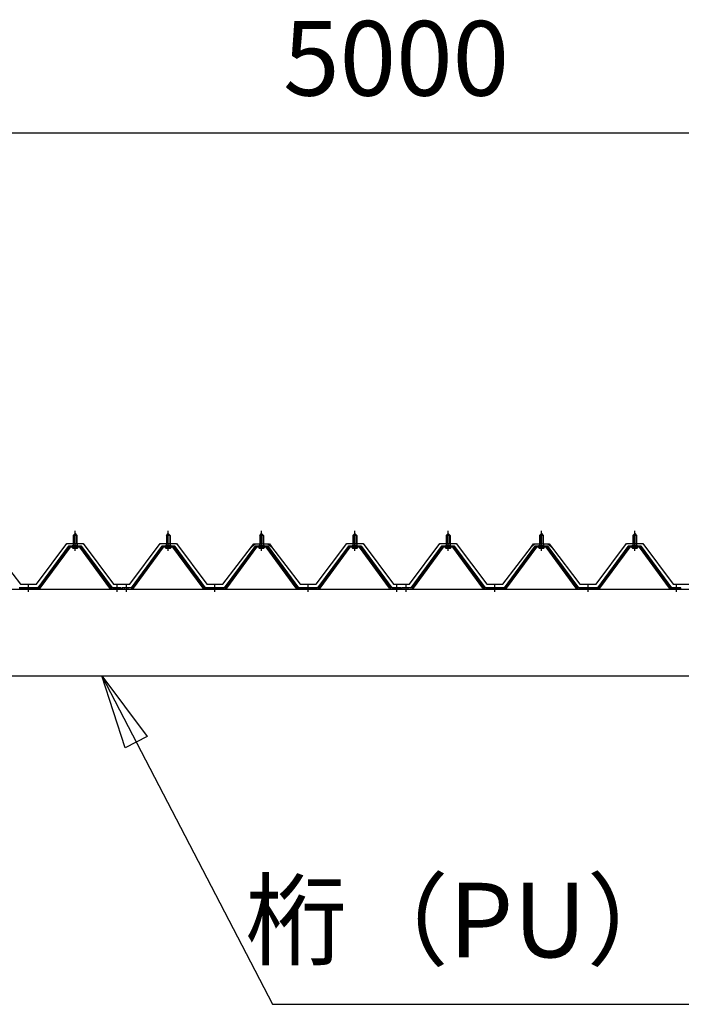
# Model space of a CAD drawing. Extents: x 868 to 32764, y 362 to 22484.
# Drawn here: x 19201 to 20619, y 7777 to 9889 of the extents above; entities that cross this region are included whole.
import ezdxf
from ezdxf.enums import TextEntityAlignment as Align

# ---------------------------------------------------------------- set-up
doc = ezdxf.new("R2010")
doc.units = 0
doc.header["$LTSCALE"] = 80
doc.header["$MEASUREMENT"] = 0
doc.linetypes.add('1PL-M', pattern=[15, 12, -1, 1, -1])
doc.layers.get('0').update_dxf_attribs({"linetype": 'CONTINUOUS'})
for name, color, linetype in [('0-6', 7, 'CONTINUOUS'), ('0-パネル受けフレ-ム88-I', 3, 'CONTINUOUS'), ('0-ヨドル-フ88', 2, 'CONTINUOUS'), ('1-桁P28', 4, 'CONTINUOUS'), ('2-0', 7, 'CONTINUOUS'), ('SUNPOU', 4, 'CONTINUOUS')]:
    doc.layers.add(name, color=color, linetype=linetype)
doc.styles.get("Standard").update_dxf_attribs({"font": 'txt', "bigfont": 'BIGFONT'})

msp = doc.modelspace()

# ---------------------------------------------------------------- linework, layer by layer
at = {"layer": '0-6', "color": 6, "linetype": 'Continuous'}
msp.add_line((19742.8, 7777.1), (22161.8, 7777.1), dxfattribs=at)
at = {"layer": '0-パネル受けフレ-ム88-I'}
for p, q in [((19315.2, 8782.9), (19319.2, 8786.9)), ((19319.2, 8786.9), (19323.2, 8782.9)), ((19515.2, 8782.9), (19519.2, 8786.9)), ((19519.2, 8786.9), (19523.2, 8782.9)), ((19715.2, 8782.9), (19719.2, 8786.9)), ((19719.2, 8786.9), (19723.2, 8782.9)), ((19915.2, 8782.9), (19919.2, 8786.9)), ((19919.2, 8786.9), (19923.2, 8782.9)), ((20115.2, 8782.9), (20119.2, 8786.9)), ((20119.2, 8786.9), (20123.2, 8782.9)), ((20315.2, 8782.9), (20319.2, 8786.9)), ((20319.2, 8786.9), (20323.2, 8782.9)), ((20515.2, 8782.9), (20519.2, 8786.9)), ((20519.2, 8786.9), (20523.2, 8782.9)), ((19315.2, 8782.9), (19315.2, 8765.2)), ((19323.2, 8782.9), (19315.2, 8782.9)), ((19316.2, 8782.9), (19315.8, 8783.6)), ((19316.2, 8782.9), (19316.2, 8765.2)), ((19322.2, 8782.9), (19322.5, 8783.6)), ((19322.2, 8782.9), (19322.2, 8765.2)), ((19323.2, 8782.9), (19323.2, 8765.2)), ((19515.2, 8782.9), (19515.2, 8765.2)), ((19523.2, 8782.9), (19515.2, 8782.9)), ((19516.2, 8782.9), (19515.8, 8783.6)), ((19516.2, 8782.9), (19516.2, 8765.2)), ((19522.2, 8782.9), (19522.5, 8783.6)), ((19522.2, 8782.9), (19522.2, 8765.2)), ((19523.2, 8782.9), (19523.2, 8765.2)), ((19715.2, 8782.9), (19715.2, 8765.2)), ((19723.2, 8782.9), (19715.2, 8782.9)), ((19716.2, 8782.9), (19715.8, 8783.6)), ((19716.2, 8782.9), (19716.2, 8765.2)), ((19722.2, 8782.9), (19722.5, 8783.6)), ((19722.2, 8782.9), (19722.2, 8765.2)), ((19723.2, 8782.9), (19723.2, 8765.2)), ((19915.2, 8782.9), (19915.2, 8765.2)), ((19923.2, 8782.9), (19915.2, 8782.9)), ((19916.2, 8782.9), (19915.8, 8783.6)), ((19916.2, 8782.9), (19916.2, 8765.2)), ((19922.2, 8782.9), (19922.5, 8783.6)), ((19922.2, 8782.9), (19922.2, 8765.2)), ((19923.2, 8782.9), (19923.2, 8765.2)), ((20115.2, 8782.9), (20115.2, 8765.2)), ((20123.2, 8782.9), (20115.2, 8782.9)), ((20116.2, 8782.9), (20115.8, 8783.6)), ((20116.2, 8782.9), (20116.2, 8765.2)), ((20122.2, 8782.9), (20122.5, 8783.6)), ((20122.2, 8782.9), (20122.2, 8765.2)), ((20123.2, 8782.9), (20123.2, 8765.2)), ((20315.2, 8782.9), (20315.2, 8765.2)), ((20323.2, 8782.9), (20315.2, 8782.9)), ((20316.2, 8782.9), (20315.8, 8783.6)), ((20316.2, 8782.9), (20316.2, 8765.2)), ((20322.2, 8782.9), (20322.5, 8783.6)), ((20322.2, 8782.9), (20322.2, 8765.2)), ((20323.2, 8782.9), (20323.2, 8765.2)), ((20515.2, 8782.9), (20515.2, 8765.2)), ((20523.2, 8782.9), (20515.2, 8782.9)), ((20516.2, 8782.9), (20515.8, 8783.6)), ((20516.2, 8782.9), (20516.2, 8765.2)), ((20522.2, 8782.9), (20522.5, 8783.6)), ((20522.2, 8782.9), (20522.2, 8765.2)), ((20523.2, 8782.9), (20523.2, 8765.2)), ((19304.5, 8759.3), (19239.2, 8670.2)), ((19306.3, 8757.9), (19241, 8668.9)), ((19244.7, 8670), (19309.2, 8757.9)), ((19332, 8760.2), (19306.3, 8760.2)), ((19332, 8757.9), (19306.3, 8757.9)), ((19313.3, 8760.2), (19313.3, 8761.2)), ((19313.3, 8761.2), (19325.1, 8761.2)), ((19314.2, 8755.9), (19324.2, 8755.9)), ((19314.9, 8765.2), (19314.9, 8761.2)), ((19314.9, 8765.2), (19323.4, 8765.2)), ((19323.4, 8765.2), (19323.4, 8761.2)), ((19325.1, 8761.2), (19325.1, 8760.2)), ((19393.6, 8670), (19329.2, 8757.9)), ((19397.3, 8668.9), (19332, 8757.9)), ((19399.2, 8670.2), (19333.8, 8759.3)), ((19504.5, 8759.3), (19439.2, 8670.2)), ((19506.3, 8757.9), (19441, 8668.9)), ((19444.7, 8670), (19509.2, 8757.9)), ((19532, 8760.2), (19506.3, 8760.2)), ((19532, 8757.9), (19506.3, 8757.9)), ((19513.3, 8760.2), (19513.3, 8761.2)), ((19513.3, 8761.2), (19525.1, 8761.2)), ((19514.2, 8755.9), (19524.2, 8755.9)), ((19514.9, 8765.2), (19514.9, 8761.2)), ((19514.9, 8765.2), (19523.4, 8765.2)), ((19523.4, 8765.2), (19523.4, 8761.2)), ((19525.1, 8761.2), (19525.1, 8760.2)), ((19593.6, 8670), (19529.2, 8757.9)), ((19597.3, 8668.9), (19532, 8757.9)), ((19599.2, 8670.2), (19533.8, 8759.3)), ((19704.5, 8759.3), (19639.2, 8670.2)), ((19706.3, 8757.9), (19641, 8668.9)), ((19644.7, 8670), (19709.2, 8757.9)), ((19732, 8760.2), (19706.3, 8760.2)), ((19732, 8757.9), (19706.3, 8757.9)), ((19713.3, 8760.2), (19713.3, 8761.2)), ((19713.3, 8761.2), (19725.1, 8761.2)), ((19714.2, 8755.9), (19724.2, 8755.9)), ((19714.9, 8765.2), (19714.9, 8761.2)), ((19714.9, 8765.2), (19723.4, 8765.2)), ((19723.4, 8765.2), (19723.4, 8761.2)), ((19725.1, 8761.2), (19725.1, 8760.2)), ((19793.6, 8670), (19729.2, 8757.9)), ((19797.3, 8668.9), (19732, 8757.9)), ((19799.2, 8670.2), (19733.8, 8759.3)), ((19904.5, 8759.3), (19839.2, 8670.2)), ((19906.3, 8757.9), (19841, 8668.9)), ((19844.7, 8670), (19909.2, 8757.9)), ((19932, 8760.2), (19906.3, 8760.2)), ((19932, 8757.9), (19906.3, 8757.9)), ((19913.3, 8760.2), (19913.3, 8761.2)), ((19913.3, 8761.2), (19925.1, 8761.2)), ((19914.2, 8755.9), (19924.2, 8755.9)), ((19914.9, 8765.2), (19914.9, 8761.2)), ((19914.9, 8765.2), (19923.4, 8765.2)), ((19923.4, 8765.2), (19923.4, 8761.2)), ((19925.1, 8761.2), (19925.1, 8760.2)), ((19993.6, 8670), (19929.2, 8757.9)), ((19997.3, 8668.9), (19932, 8757.9)), ((19999.2, 8670.2), (19933.8, 8759.3)), ((20104.5, 8759.3), (20039.2, 8670.2)), ((20106.3, 8757.9), (20041, 8668.9)), ((20044.7, 8670), (20109.2, 8757.9)), ((20132, 8760.2), (20106.3, 8760.2)), ((20132, 8757.9), (20106.3, 8757.9)), ((20113.3, 8760.2), (20113.3, 8761.2)), ((20113.3, 8761.2), (20125.1, 8761.2)), ((20114.2, 8755.9), (20124.2, 8755.9)), ((20114.9, 8765.2), (20114.9, 8761.2)), ((20114.9, 8765.2), (20123.4, 8765.2)), ((20123.4, 8765.2), (20123.4, 8761.2)), ((20125.1, 8761.2), (20125.1, 8760.2)), ((20193.6, 8670), (20129.2, 8757.9)), ((20197.3, 8668.9), (20132, 8757.9)), ((20199.2, 8670.2), (20133.8, 8759.3)), ((20304.5, 8759.3), (20239.2, 8670.2)), ((20306.3, 8757.9), (20241, 8668.9)), ((20244.7, 8670), (20309.2, 8757.9)), ((20332, 8760.2), (20306.3, 8760.2)), ((20332, 8757.9), (20306.3, 8757.9)), ((20313.3, 8760.2), (20313.3, 8761.2)), ((20313.3, 8761.2), (20325.1, 8761.2)), ((20314.2, 8755.9), (20324.2, 8755.9)), ((20314.9, 8765.2), (20314.9, 8761.2)), ((20314.9, 8765.2), (20323.4, 8765.2)), ((20323.4, 8765.2), (20323.4, 8761.2)), ((20325.1, 8761.2), (20325.1, 8760.2)), ((20393.6, 8670), (20329.2, 8757.9)), ((20397.3, 8668.9), (20332, 8757.9)), ((20399.2, 8670.2), (20333.8, 8759.3)), ((20504.5, 8759.3), (20439.2, 8670.2)), ((20506.3, 8757.9), (20441, 8668.9)), ((20444.7, 8670), (20509.2, 8757.9)), ((20532, 8760.2), (20506.3, 8760.2)), ((20532, 8757.9), (20506.3, 8757.9)), ((20513.3, 8760.2), (20513.3, 8761.2)), ((20513.3, 8761.2), (20525.1, 8761.2)), ((20514.2, 8755.9), (20524.2, 8755.9)), ((20514.9, 8765.2), (20514.9, 8761.2)), ((20514.9, 8765.2), (20523.4, 8765.2)), ((20523.4, 8765.2), (20523.4, 8761.2)), ((20525.1, 8761.2), (20525.1, 8760.2)), ((20593.6, 8670), (20529.2, 8757.9)), ((20597.3, 8668.9), (20532, 8757.9)), ((20599.2, 8670.2), (20533.8, 8759.3)), ((19239.2, 8670.2), (19199.2, 8670.2)), ((19239.2, 8667.9), (19199.2, 8667.9)), ((19215.2, 8667.9), (19215.2, 8670.2)), ((19223.2, 8667.9), (19223.2, 8670.2)), ((19239.2, 8667.9), (19240.6, 8667.9)), ((19399.2, 8667.9), (19397.7, 8667.9)), ((19418.2, 8670.2), (19399.2, 8670.2)), ((19418.2, 8667.9), (19399.2, 8667.9)), ((19405.2, 8667.9), (19405.2, 8670.2)), ((19413.2, 8667.9), (19413.2, 8670.2)), ((19418.2, 8667.9), (19418.2, 8670.2)), ((19439.2, 8670.2), (19420.2, 8670.2)), ((19420.2, 8670.2), (19420.2, 8667.9)), ((19420.2, 8667.9), (19439.2, 8667.9)), ((19425.2, 8667.9), (19425.2, 8670.2)), ((19433.2, 8667.9), (19433.2, 8670.2)), ((19439.2, 8667.9), (19440.6, 8667.9)), ((19599.2, 8667.9), (19597.7, 8667.9)), ((19639.2, 8670.2), (19599.2, 8670.2)), ((19639.2, 8667.9), (19599.2, 8667.9)), ((19615.2, 8667.9), (19615.2, 8670.2)), ((19623.2, 8667.9), (19623.2, 8670.2)), ((19639.2, 8667.9), (19640.6, 8667.9)), ((19799.2, 8667.9), (19797.7, 8667.9)), ((19839.2, 8670.2), (19799.2, 8670.2)), ((19839.2, 8667.9), (19799.2, 8667.9)), ((19815.2, 8667.9), (19815.2, 8670.2)), ((19823.2, 8667.9), (19823.2, 8670.2)), ((19839.2, 8667.9), (19840.6, 8667.9)), ((19999.2, 8667.9), (19997.7, 8667.9)), ((20018.2, 8670.2), (19999.2, 8670.2)), ((20018.2, 8667.9), (19999.2, 8667.9)), ((20005.2, 8667.9), (20005.2, 8670.2)), ((20013.2, 8667.9), (20013.2, 8670.2)), ((20018.2, 8667.9), (20018.2, 8670.2)), ((20039.2, 8670.2), (20020.2, 8670.2)), ((20020.2, 8670.2), (20020.2, 8667.9)), ((20020.2, 8667.9), (20039.2, 8667.9)), ((20025.2, 8667.9), (20025.2, 8670.2)), ((20033.2, 8667.9), (20033.2, 8670.2)), ((20039.2, 8667.9), (20040.6, 8667.9)), ((20199.2, 8667.9), (20197.7, 8667.9)), ((20239.2, 8670.2), (20199.2, 8670.2)), ((20239.2, 8667.9), (20199.2, 8667.9)), ((20215.2, 8667.9), (20215.2, 8670.2)), ((20223.2, 8667.9), (20223.2, 8670.2)), ((20239.2, 8667.9), (20240.6, 8667.9)), ((20399.2, 8667.9), (20397.7, 8667.9)), ((20439.2, 8670.2), (20399.2, 8670.2)), ((20439.2, 8667.9), (20399.2, 8667.9)), ((20415.2, 8667.9), (20415.2, 8670.2)), ((20423.2, 8667.9), (20423.2, 8670.2)), ((20439.2, 8667.9), (20440.6, 8667.9)), ((20599.2, 8667.9), (20597.7, 8667.9)), ((20618.2, 8670.2), (20599.2, 8670.2)), ((20618.2, 8667.9), (20599.2, 8667.9)), ((20605.2, 8667.9), (20605.2, 8670.2)), ((20613.2, 8667.9), (20613.2, 8670.2)), ((20618.2, 8667.9), (20618.2, 8670.2))]:
    msp.add_line(p, q, dxfattribs=at)
at = {"layer": '0-パネル受けフレ-ム88-I', "color": 6, "linetype": '1PL-M'}
for p, q in [((19319.2, 8749.6), (19319.2, 8792.9)), ((19519.2, 8749.6), (19519.2, 8792.9)), ((19719.2, 8749.6), (19719.2, 8792.9)), ((19919.2, 8749.6), (19919.2, 8792.9)), ((20119.2, 8749.6), (20119.2, 8792.9)), ((20319.2, 8749.6), (20319.2, 8792.9)), ((20519.2, 8749.6), (20519.2, 8792.9)), ((19219.2, 8661.9), (19219.2, 8676.2)), ((19409.2, 8661.9), (19409.2, 8676.2)), ((19429.2, 8661.9), (19429.2, 8676.2)), ((19619.2, 8661.9), (19619.2, 8676.2)), ((19819.2, 8661.9), (19819.2, 8676.2)), ((20009.2, 8661.9), (20009.2, 8676.2)), ((20029.2, 8661.9), (20029.2, 8676.2)), ((20219.2, 8661.9), (20219.2, 8676.2)), ((20419.2, 8661.9), (20419.2, 8676.2)), ((20609.2, 8661.9), (20609.2, 8676.2))]:
    msp.add_line(p, q, dxfattribs=at)
at = {"layer": '0-パネル受けフレ-ム88-I'}
for centre, radius, start, end in [((19306.3, 8757.9), 2.3, 90, 143.1301), ((19314.2, 8756.9), 1, 90, 270), ((19324.2, 8756.9), 1, 270, 90), ((19332, 8757.9), 2.3, 36.8699, 90), ((19506.3, 8757.9), 2.3, 90, 143.1301), ((19514.2, 8756.9), 1, 90, 270), ((19524.2, 8756.9), 1, 270, 90), ((19532, 8757.9), 2.3, 36.8699, 90), ((19706.3, 8757.9), 2.3, 90, 143.1301), ((19714.2, 8756.9), 1, 90, 270), ((19724.2, 8756.9), 1, 270, 90), ((19732, 8757.9), 2.3, 36.8699, 90), ((19906.3, 8757.9), 2.3, 90, 143.1301), ((19914.2, 8756.9), 1, 90, 270), ((19924.2, 8756.9), 1, 270, 90), ((19932, 8757.9), 2.3, 36.8699, 90), ((20106.3, 8757.9), 2.3, 90, 143.1301), ((20114.2, 8756.9), 1, 90, 270), ((20124.2, 8756.9), 1, 270, 90), ((20132, 8757.9), 2.3, 36.8699, 90), ((20306.3, 8757.9), 2.3, 90, 143.1301), ((20314.2, 8756.9), 1, 90, 270), ((20324.2, 8756.9), 1, 270, 90), ((20332, 8757.9), 2.3, 36.8699, 90), ((20506.3, 8757.9), 2.3, 90, 143.1301), ((20514.2, 8756.9), 1, 90, 270), ((20524.2, 8756.9), 1, 270, 90), ((20532, 8757.9), 2.3, 36.8699, 90), ((19239.2, 8670.2), 2.3, 270, 323.7526), ((19240.6, 8672.9), 5, 270, 323.7526), ((19397.7, 8672.9), 5, 216.2474, 270), ((19399.2, 8670.2), 2.3, 216.2474, 270), ((19439.2, 8670.2), 2.3, 270, 323.7526), ((19440.6, 8672.9), 5, 270, 323.7526), ((19597.7, 8672.9), 5, 216.2474, 270), ((19599.2, 8670.2), 2.3, 216.2474, 270), ((19639.2, 8670.2), 2.3, 270, 323.7526), ((19640.6, 8672.9), 5, 270, 323.7526), ((19797.7, 8672.9), 5, 216.2474, 270), ((19799.2, 8670.2), 2.3, 216.2474, 270), ((19839.2, 8670.2), 2.3, 270, 323.7526), ((19840.6, 8672.9), 5, 270, 323.7526), ((19997.7, 8672.9), 5, 216.2474, 270), ((19999.2, 8670.2), 2.3, 216.2474, 270), ((20039.2, 8670.2), 2.3, 270, 323.7526), ((20040.6, 8672.9), 5, 270, 323.7526), ((20197.7, 8672.9), 5, 216.2474, 270), ((20199.2, 8670.2), 2.3, 216.2474, 270), ((20239.2, 8670.2), 2.3, 270, 323.7526), ((20240.6, 8672.9), 5, 270, 323.7526), ((20397.7, 8672.9), 5, 216.2474, 270), ((20399.2, 8670.2), 2.3, 216.2474, 270), ((20439.2, 8670.2), 2.3, 270, 323.7526), ((20440.6, 8672.9), 5, 270, 323.7526), ((20597.7, 8672.9), 5, 216.2474, 270), ((20599.2, 8670.2), 2.3, 216.2474, 270)]:
    msp.add_arc(centre, radius, start, end, dxfattribs=at)
at = {"layer": '0-ヨドル-フ88', "linetype": 'Continuous'}
for p, q in [((19236.4, 8678.2), (19301.7, 8765.7)), ((19301.7, 8765.7), (19336.7, 8765.7)), ((19336.7, 8765.7), (19401.9, 8678.2)), ((19436.4, 8678.2), (19501.7, 8765.7)), ((19501.7, 8765.7), (19536.7, 8765.7)), ((19536.7, 8765.7), (19601.9, 8678.2)), ((19836.4, 8678.2), (19901.7, 8765.7)), ((19901.7, 8765.7), (19936.7, 8765.7)), ((19936.7, 8765.7), (20001.9, 8678.2)), ((20036.4, 8678.2), (20101.7, 8765.7)), ((20101.7, 8765.7), (20136.7, 8765.7)), ((20136.7, 8765.7), (20201.9, 8678.2)), ((20436.4, 8678.2), (20501.7, 8765.7)), ((20501.7, 8765.7), (20536.7, 8765.7)), ((20536.7, 8765.7), (20601.9, 8678.2)), ((19140.7, 8758.4), (19201.9, 8678.2)), ((19636.4, 8678.2), (19697.6, 8758.4)), ((19693.4, 8752.7), (19702.4, 8764.7)), ((19697.6, 8758.4), (19705.4, 8764.7)), ((19702.4, 8764.7), (19732.9, 8764.7)), ((19705.4, 8764.7), (19735.9, 8764.7)), ((19732.9, 8764.7), (19740.7, 8758.4)), ((19735.9, 8764.7), (19744.9, 8752.7)), ((19740.7, 8758.4), (19801.9, 8678.2)), ((20236.4, 8678.2), (20297.6, 8758.4)), ((20293.4, 8752.7), (20302.4, 8764.7)), ((20297.6, 8758.4), (20305.4, 8764.7)), ((20302.4, 8764.7), (20332.9, 8764.7)), ((20305.4, 8764.7), (20335.9, 8764.7)), ((20332.9, 8764.7), (20340.7, 8758.4)), ((20335.9, 8764.7), (20344.9, 8752.7)), ((20340.7, 8758.4), (20401.9, 8678.2)), ((19201.9, 8678.2), (19236.4, 8678.2)), ((19401.9, 8678.2), (19436.4, 8678.2)), ((19601.9, 8678.2), (19636.4, 8678.2)), ((19801.9, 8678.2), (19836.4, 8678.2)), ((20001.9, 8678.2), (20036.4, 8678.2)), ((20201.9, 8678.2), (20236.4, 8678.2)), ((20401.9, 8678.2), (20436.4, 8678.2)), ((20601.9, 8678.2), (20636.4, 8678.2))]:
    msp.add_line(p, q, dxfattribs=at)
at = {"layer": '1-桁P28'}
for p, q in [((17565.8, 8667.9), (22472.8, 8667.9)), ((17623.8, 8481.4), (22414.8, 8481.4))]:
    msp.add_line(p, q, dxfattribs=at)
at = {"layer": '2-0', "color": 6, "linetype": 'Continuous'}
for p, q in [((19376.8, 8481.4), (19742.8, 7777.1)), ((19426.9, 8327.1), (19376.8, 8481.4)), ((19376.8, 8481.4), (19474.2, 8351.7)), ((19474.2, 8351.7), (19426.9, 8327.1))]:
    msp.add_line(p, q, dxfattribs=at)
at = {"layer": 'SUNPOU', "color": 4, "linetype": 'Continuous'}
msp.add_line((17518.7, 9646.4), (22518.7, 9646.4), dxfattribs=at)

# ---------------------------------------------------------------- texts
at = {"color": 7, "linetype": 'Continuous'}
msp.add_text('5000', height=160, dxfattribs=at).set_placement((19765.4, 9726.4))
at = {"layer": '0-6', "color": 7, "linetype": 'Continuous'}
msp.add_text('桁（PU）+ 桁補強（PU）', height=160, dxfattribs=at).set_placement((20937.9, 7937.1), align=Align.MIDDLE)

doc.saveas('drawing.dxf')
